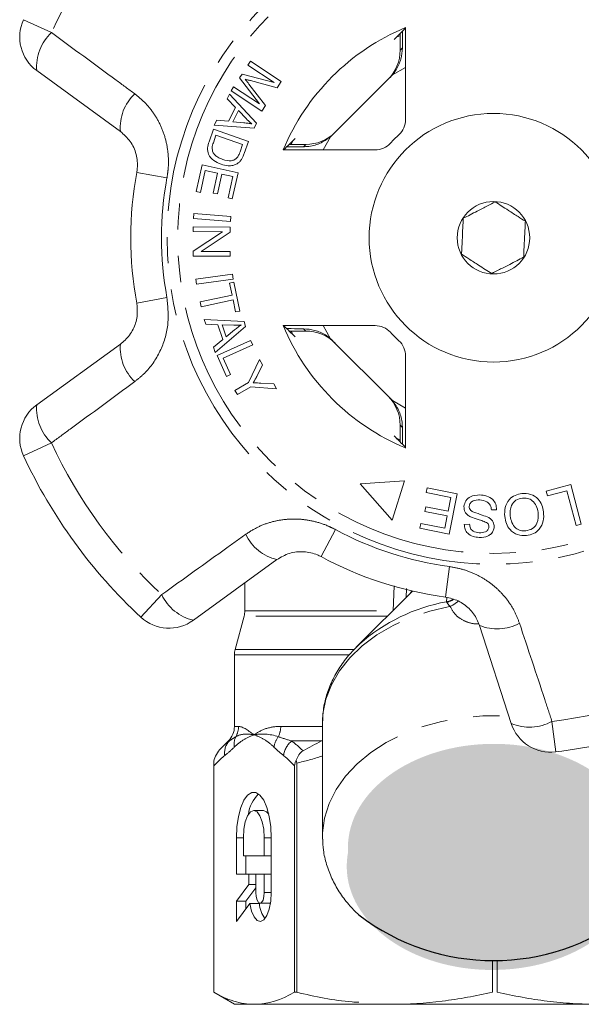
# Model space of a CAD drawing. Units: millimetres. Extents: x -9 to 8604, y -11716 to 1992.
# Drawn here: x 1269 to 1296, y -7286 to -7239 of the extents above; entities that cross this region are included whole.
import ezdxf

# ---------------------------------------------------------------- set-up
doc = ezdxf.new("R2010")
doc.units = ezdxf.units.MM
doc.linetypes.add('PHANTOM', pattern=[12.7, 6.35, -1.27, 1.27, -1.27, 1.27, -1.27])

msp = doc.modelspace()

# ---------------------------------------------------------------- hatches: boundary and pattern name
h = msp.add_hatch(color=256)
h.dxf.hatch_style = 1
edge = h.paths.add_edge_path()
edge.add_ellipse((1292.171, -7278.544), major_axis=(7.033, 0.017), ratio=0.712142, start_angle=0, end_angle=360)
h = msp.add_hatch(color=256)
h.dxf.hatch_style = 1
edge = h.paths.add_edge_path()
edge.add_ellipse((1292.114, -7279.442), major_axis=(7.033, 0.017), ratio=0.712142, start_angle=0, end_angle=360)

# ---------------------------------------------------------------- linework, layer by layer
at = {"color": 8, "linetype": 'PHANTOM', "lineweight": 0}
for p, q in [((1269.485, -7238.58), (1270.83, -7239.204)), ((1287.658, -7240.052), (1287.767, -7239.943)), ((1287.921, -7240.885), (1287.285, -7241.245)), ((1284.302, -7244.228), (1283.941, -7244.865)), ((1282.999, -7244.711), (1283.108, -7244.602)), ((1274.949, -7245.949), (1276.407, -7246.216)), ((1274.949, -7252.262), (1276.407, -7251.995)), ((1283.941, -7253.346), (1284.302, -7253.982)), ((1283.108, -7253.608), (1282.999, -7253.5)), ((1287.285, -7256.965), (1287.921, -7257.326)), ((1287.767, -7258.267), (1287.658, -7258.159)), ((1270.83, -7259.007), (1269.485, -7259.631)), ((1283.84, -7264.5), (1284.545, -7263.196)), ((1289.845, -7266.451), (1290.041, -7264.982)), ((1287.316, -7267.108), (1287.377, -7265.91)), ((1287.966, -7266.039), (1287.944, -7266.468)), ((1275.144, -7267.419), (1276.153, -7266.333)), ((1289.903, -7266.678), (1289.916, -7266.464)), ((1280.162, -7267.108), (1287.316, -7267.108)), ((1287.045, -7267.367), (1280.127, -7267.367)), ((1279.696, -7268.978), (1285.431, -7268.978)), ((1285.179, -7269.237), (1279.662, -7269.237)), ((1279.662, -7272.691), (1279.86, -7272.691)), ((1281.895, -7272.691), (1283.912, -7272.691)), ((1294.987, -7272.453), (1295.165, -7273.924)), ((1279.41, -7273.398), (1279.369, -7273.398)), ((1283.868, -7273.398), (1282.421, -7273.398)), ((1283.868, -7273.398), (1283.912, -7273.39)), ((1280.092, -7278.069), (1279.756, -7278.069)), ((1281.437, -7278.069), (1281.101, -7278.069)), ((1281.437, -7280.704), (1281.101, -7280.704))]:
    msp.add_line(p, q, dxfattribs=at)
at = {"color": 7, "linetype": 'Continuous', "lineweight": 15}
for p, q in [((1287.921, -7243.396), (1287.921, -7238.956)), ((1287.482, -7239.427), (1287.638, -7239.354)), ((1287.658, -7239.898), (1287.658, -7240.052)), ((1274.157, -7243.97), (1270.124, -7241.04)), ((1280.313, -7240.777), (1280.439, -7240.588)), ((1281.579, -7241.615), (1280.313, -7240.777)), ((1280.439, -7240.588), (1281.925, -7241.571)), ((1279.911, -7241.385), (1280.029, -7241.207)), ((1280.87, -7242.64), (1279.911, -7241.385)), ((1280.029, -7241.207), (1281.579, -7241.615)), ((1281.729, -7241.867), (1280.444, -7241.523)), ((1284.418, -7244.121), (1287.177, -7241.362)), ((1279.5, -7242.006), (1279.625, -7241.816)), ((1279.625, -7241.816), (1280.87, -7242.64)), ((1280.362, -7241.685), (1281.162, -7242.725)), ((1281.925, -7241.571), (1281.729, -7241.867)), ((1279.313, -7242.401), (1279.424, -7242.176)), ((1279.712, -7242.816), (1279.313, -7242.401)), ((1279.424, -7242.176), (1280.724, -7243.58)), ((1280.987, -7242.99), (1279.5, -7242.006)), ((1279.383, -7243.486), (1279.712, -7242.816)), ((1281.162, -7242.725), (1280.987, -7242.99)), ((1279.855, -7242.962), (1279.587, -7243.506)), ((1280.238, -7243.369), (1279.855, -7242.962)), ((1278.437, -7244.472), (1278.65, -7243.864)), ((1278.65, -7243.864), (1280.335, -7244.454)), ((1278.686, -7243.676), (1278.805, -7243.434)), ((1280.611, -7243.808), (1278.686, -7243.676)), ((1278.805, -7243.434), (1279.383, -7243.486)), ((1279.587, -7243.506), (1280.114, -7243.556)), ((1280.724, -7243.58), (1280.611, -7243.808)), ((1278.771, -7244.156), (1278.645, -7244.516)), ((1280.058, -7244.607), (1278.771, -7244.156)), ((1279.934, -7244.961), (1280.058, -7244.607)), ((1280.335, -7244.454), (1280.132, -7245.034)), ((1282.413, -7244.575), (1282.484, -7244.426)), ((1283.108, -7244.602), (1282.954, -7244.602)), ((1282.012, -7244.865), (1286.452, -7244.865)), ((1277.816, -7246.876), (1278.103, -7245.582)), ((1278.103, -7245.582), (1279.837, -7245.966)), ((1278.257, -7245.856), (1278.021, -7246.921)), ((1278.847, -7245.987), (1278.257, -7245.856)), ((1278.635, -7246.947), (1278.847, -7245.987)), ((1279.051, -7246.032), (1278.838, -7246.992)), ((1279.582, -7246.15), (1279.051, -7246.032)), ((1279.355, -7247.175), (1279.582, -7246.15)), ((1279.837, -7245.966), (1279.559, -7247.221)), ((1278.021, -7246.921), (1277.816, -7246.876)), ((1278.838, -7246.992), (1278.635, -7246.947)), ((1279.559, -7247.221), (1279.355, -7247.175)), ((1277.691, -7248.171), (1277.71, -7247.935)), ((1279.475, -7248.318), (1277.691, -7248.171)), ((1277.71, -7247.935), (1279.495, -7248.082)), ((1279.495, -7248.082), (1279.475, -7248.318)), ((1277.677, -7248.811), (1277.678, -7248.585)), ((1277.678, -7248.585), (1279.462, -7248.591)), ((1279.462, -7248.591), (1279.462, -7248.833)), ((1277.674, -7249.748), (1279.079, -7248.816)), ((1279.079, -7248.816), (1277.677, -7248.811)), ((1279.462, -7248.833), (1278.058, -7249.766)), ((1277.674, -7249.991), (1277.674, -7249.748)), ((1279.458, -7249.997), (1277.674, -7249.991)), ((1278.058, -7249.766), (1279.458, -7249.77)), ((1279.458, -7249.77), (1279.458, -7249.997)), ((1277.803, -7251.112), (1279.57, -7250.867)), ((1279.57, -7250.867), (1279.603, -7251.101)), ((1277.835, -7251.346), (1277.803, -7251.112)), ((1279.603, -7251.101), (1277.835, -7251.346)), ((1279.428, -7251.3), (1279.635, -7251.257)), ((1279.55, -7251.877), (1279.428, -7251.3)), ((1279.635, -7251.257), (1279.928, -7252.645)), ((1278.006, -7252.202), (1279.55, -7251.877)), ((1278.055, -7252.434), (1278.006, -7252.202)), ((1279.599, -7252.109), (1278.055, -7252.434)), ((1279.721, -7252.688), (1279.599, -7252.109)), ((1279.928, -7252.645), (1279.721, -7252.688)), ((1278.207, -7253.046), (1280.124, -7253.141)), ((1278.286, -7253.285), (1278.207, -7253.046)), ((1278.862, -7253.303), (1278.286, -7253.285)), ((1280.203, -7253.383), (1278.731, -7254.638)), ((1279.096, -7254.014), (1278.862, -7253.303)), ((1279.067, -7253.307), (1279.257, -7253.884)), ((1279.628, -7253.33), (1279.067, -7253.307)), ((1280.124, -7253.141), (1280.203, -7253.383)), ((1286.452, -7253.346), (1282.012, -7253.346)), ((1279.257, -7253.884), (1279.67, -7253.552)), ((1282.484, -7253.785), (1282.411, -7253.633)), ((1282.954, -7253.608), (1283.108, -7253.608)), ((1270.124, -7257.171), (1274.157, -7254.241)), ((1278.646, -7254.382), (1279.096, -7254.014)), ((1278.826, -7254.787), (1280.445, -7254.06)), ((1280.542, -7254.274), (1279.114, -7254.916)), ((1280.445, -7254.06), (1280.542, -7254.274)), ((1287.177, -7256.849), (1284.418, -7254.09)), ((1278.731, -7254.638), (1278.646, -7254.382)), ((1279.281, -7255.799), (1278.826, -7254.787)), ((1287.921, -7259.255), (1287.921, -7254.815)), ((1279.114, -7254.916), (1279.472, -7255.713)), ((1280.337, -7256.093), (1280.878, -7254.985)), ((1281.022, -7255.233), (1280.735, -7255.805)), ((1280.878, -7254.985), (1281.022, -7255.233)), ((1279.472, -7255.713), (1279.281, -7255.799)), ((1279.686, -7256.472), (1280.337, -7256.093)), ((1280.935, -7256.122), (1281.56, -7256.157)), ((1281.56, -7256.157), (1281.698, -7256.394)), ((1279.805, -7256.675), (1279.686, -7256.472)), ((1280.455, -7256.296), (1279.805, -7256.675)), ((1281.698, -7256.394), (1280.455, -7256.296)), ((1287.658, -7258.159), (1287.658, -7258.313)), ((1287.651, -7258.863), (1287.482, -7258.783)), ((1287.872, -7260.846), (1285.729, -7260.982)), ((1285.729, -7260.982), (1287.268, -7262.735)), ((1287.268, -7262.735), (1287.872, -7260.846)), ((1288.913, -7261.407), (1288.958, -7261.178)), ((1290.107, -7261.646), (1288.913, -7261.407)), ((1288.958, -7261.178), (1290.41, -7261.468)), ((1290.41, -7261.468), (1290.022, -7263.413)), ((1294.703, -7261.339), (1295.896, -7261.023)), ((1294.763, -7261.564), (1294.703, -7261.339)), ((1295.703, -7261.315), (1294.763, -7261.564)), ((1296.148, -7262.999), (1295.703, -7261.315)), ((1295.896, -7261.023), (1296.4, -7262.932)), ((1289.975, -7262.308), (1290.107, -7261.646)), ((1288.853, -7262.322), (1288.898, -7262.093)), ((1289.929, -7262.536), (1288.853, -7262.322)), ((1288.898, -7262.093), (1289.975, -7262.308)), ((1292.313, -7262.233), (1292.065, -7262.242)), ((1288.615, -7263.132), (1288.661, -7262.902)), ((1288.661, -7262.902), (1289.81, -7263.132)), ((1289.81, -7263.132), (1289.929, -7262.536)), ((1290.022, -7263.413), (1288.615, -7263.132)), ((1290.756, -7262.945), (1291.008, -7262.939)), ((1296.4, -7262.932), (1296.148, -7262.999)), ((1281.714, -7264.642), (1277.681, -7267.572)), ((1280.162, -7265.77), (1280.162, -7267.108)), ((1288.249, -7266.162), (1285.535, -7268.877)), ((1280.127, -7267.367), (1279.696, -7268.978)), ((1293.022, -7272.557), (1291.482, -7267.816)), ((1285.535, -7268.877), (1285.698, -7268.719)), ((1279.662, -7269.237), (1279.662, -7272.691)), ((1283.912, -7272.544), (1283.913, -7272.433)), ((1283.912, -7272.544), (1283.912, -7278.011)), ((1279.369, -7273.398), (1279.007, -7273.76)), ((1278.662, -7274.375), (1278.662, -7285.528)), ((1278.662, -7285.528), (1278.662, -7274.599)), ((1282.564, -7274.599), (1282.564, -7285.528)), ((1282.667, -7285.528), (1282.667, -7274.467)), ((1281.058, -7276.751), (1280.596, -7276.751)), ((1279.756, -7278.069), (1279.756, -7279.826)), ((1280.092, -7278.069), (1280.092, -7278.947)), ((1281.101, -7278.947), (1281.101, -7278.069)), ((1281.437, -7280.704), (1281.437, -7278.069)), ((1283.913, -7278.13), (1283.912, -7278.011)), ((1280.092, -7278.947), (1281.101, -7278.947)), ((1280.218, -7278.947), (1280.218, -7279.826)), ((1281.437, -7278.947), (1281.101, -7278.947)), ((1279.756, -7279.826), (1280.361, -7279.826)), ((1280.361, -7279.826), (1280.361, -7280.318)), ((1280.697, -7279.826), (1280.361, -7279.826)), ((1281.101, -7279.826), (1280.697, -7279.826)), ((1280.697, -7279.826), (1280.697, -7280.704)), ((1281.437, -7279.826), (1281.101, -7279.826)), ((1281.101, -7280.704), (1281.101, -7279.826)), ((1280.361, -7280.318), (1279.756, -7281.124)), ((1280.697, -7280.486), (1280.218, -7281.124)), ((1280.697, -7280.318), (1280.361, -7280.318)), ((1279.756, -7281.124), (1279.756, -7282.11)), ((1280.218, -7281.124), (1279.756, -7281.124)), ((1279.756, -7282.11), (1280.403, -7281.248)), ((1280.218, -7281.124), (1280.218, -7281.495)), ((1280.865, -7281.248), (1280.403, -7281.248)), ((1280.899, -7281.231), (1281.361, -7281.231)), ((1281.361, -7281.231), (1281.399, -7281.222)), ((1292.115, -7285.515), (1292.115, -7284.005)), ((1292.334, -7283.971), (1292.334, -7285.515)), ((1278.662, -7285.528), (1279.662, -7286.105)), ((1278.662, -7285.528), (1278.662, -7285.528)), ((1282.667, -7285.528), (1282.564, -7285.528)), ((1280.613, -7286.105), (1279.662, -7286.105)), ((1304.242, -7286.105), (1280.613, -7286.105))]:
    msp.add_line(p, q, dxfattribs=at)
at = {"color": 8, "linetype": 'PHANTOM', "lineweight": 0, "flags": 128}
for points in [[(1288.162, -7266.25), (1288.174, -7266.225), (1288.213, -7266.154)], [(1289.903, -7266.678), (1290.06, -7266.626), (1290.189, -7266.56)], [(1283.913, -7272.433), (1283.936, -7272.092), (1284.078, -7271.378), (1284.343, -7270.682), (1284.727, -7270.014), (1285.225, -7269.385), (1285.829, -7268.804), (1286.53, -7268.28), (1287.317, -7267.822), (1288.177, -7267.435), (1289.099, -7267.127), (1290.067, -7266.901)], [(1283.912, -7278.011), (1283.915, -7277.831), (1284.009, -7277.116), (1284.226, -7276.415), (1284.564, -7275.737), (1285.017, -7275.094), (1285.578, -7274.495), (1286.239, -7273.95), (1286.989, -7273.466), (1287.818, -7273.051), (1288.713, -7272.711), (1289.661, -7272.452), (1290.646, -7272.277), (1291.654, -7272.188), (1292.669, -7272.188), (1292.926, -7272.202)]]:
    msp.add_lwpolyline(points, dxfattribs=at)
at = {"color": 7, "linetype": 'Continuous', "lineweight": 15, "flags": 128}
for points in [[(1281.437, -7278.069), (1281.412, -7277.543), (1281.34, -7277.048), (1281.225, -7276.613), (1281.074, -7276.261), (1280.894, -7276.015), (1280.698, -7275.889), (1280.495, -7275.889), (1280.298, -7276.015), (1280.119, -7276.261), (1279.967, -7276.613), (1279.852, -7277.048), (1279.78, -7277.543), (1279.756, -7278.069)], [(1281.101, -7278.069), (1281.076, -7277.662), (1281.004, -7277.294), (1280.893, -7277.003), (1280.752, -7276.816), (1280.596, -7276.751), (1280.44, -7276.816), (1280.3, -7277.003), (1280.188, -7277.294), (1280.117, -7277.662), (1280.092, -7278.069)], [(1281.317, -7276.937), (1281.214, -7276.816), (1281.058, -7276.751)], [(1280.403, -7281.248), (1280.488, -7281.612), (1280.611, -7281.892), (1280.761, -7282.063), (1280.924, -7282.108), (1281.084, -7282.024), (1281.227, -7281.818), (1281.34, -7281.509), (1281.412, -7281.126), (1281.437, -7280.704)], [(1280.697, -7280.704), (1280.712, -7280.906), (1280.756, -7281.077), (1280.822, -7281.191), (1280.899, -7281.231), (1280.976, -7281.191), (1281.041, -7281.077), (1281.085, -7280.906), (1281.101, -7280.704)]]:
    msp.add_lwpolyline(points, dxfattribs=at)
at = {"color": 8, "linetype": 'PHANTOM', "lineweight": 0}
for radius in [15.754, 15.237]:
    msp.add_circle((1292.162, -7249.105), radius, dxfattribs=at)
at = {"color": 7, "linetype": 'Continuous', "lineweight": 15}
for radius in [6, 1.75]:
    msp.add_circle((1292.162, -7249.105), radius, dxfattribs=at)
at = {"color": 8, "linetype": 'PHANTOM', "lineweight": 0}
for centre, radius, start, end in [((1292.162, -7249.105), 23.518, 132.8994, 155.1006), ((1272.381, -7240.854), 2.264, 133.2215, 184.7087), ((1276.395, -7243.79), 2.245, 133.4082, 184.5883), ((1292.162, -7249.105), 16.018, 169.6084, 190.3916), ((1276.395, -7254.42), 2.245, 175.4117, 226.5918), ((1272.381, -7257.357), 2.264, 175.2913, 226.7785), ((1292.162, -7249.105), 23.518, 204.8994, 227.1006), ((1292.162, -7249.105), 16.018, 241.6084, 262.3916), ((1282.235, -7262.458), 2.245, 205.4082, 256.5883), ((1278.201, -7265.368), 2.264, 205.2215, 256.7087), ((1291.419, -7275.153), 8.609, 100.1467, 131.6497), ((1289.67, -7265.704), 1.026, 283.6199, 302.3834), ((1289.547, -7265.669), 1.338, 292.8922, 312.1771), ((1292.344, -7265.743), 2.245, 247.4117, 298.5918), ((1292.162, -7249.105), 23.518, 276.8994, 299.1006), ((1278.847, -7272.692), 1.012, 330.3449, 0.0244), ((1280.724, -7272.696), 1.171, 334.887, 0.2179), ((1293.896, -7270.468), 2.264, 247.2913, 298.7785), ((1280.518, -7273.562), 0.873, 154.9364, 188.6437), ((1282.64, -7273.852), 1.08, 142.3519, 171.5641), ((1280.055, -7273.986), 0.872, 137.681, 187.8964), ((1283.133, -7274.245), 1.106, 130.0535, 172.7517)]:
    msp.add_arc(centre, radius, start, end, dxfattribs=at)
at = {"color": 7, "linetype": 'Continuous', "lineweight": 15}
for centre, radius, start, end in [((1271.299, -7239.422), 2, 155.1006, 234), ((1292.162, -7249.105), 11, 112.6759, 157.3241), ((1286.921, -7243.396), 1, 312.549, 0), ((1292.162, -7249.105), 6.75, 132.549, 137.451), ((1286.452, -7243.865), 1, 270, 317.451), ((1292.162, -7249.105), 17.5, 169.6084, 190.3916), ((1292.162, -7249.105), 11, 202.6759, 247.3241), ((1286.452, -7254.346), 1, 42.549, 90), ((1292.162, -7249.105), 6.75, 222.549, 227.451), ((1286.921, -7254.815), 1, 0, 47.451), ((1271.299, -7258.789), 2, 126, 204.8994), ((1292.162, -7249.105), 25, 204.8994, 227.1006), ((1292.162, -7249.105), 17.5, 241.6084, 262.3916), ((1279.162, -7267.108), 1, 345, 0), ((1276.505, -7265.954), 2, 227.1006, 306), ((1280.662, -7269.237), 1, 165, 180), ((1292.162, -7249.105), 25, 276.8994, 299.1006), ((1278.662, -7272.691), 1, 315, 0), ((1294.924, -7271.939), 2, 198, 276.8994), ((1281.995, -7277.152), 1.671, 134.3321, 172.6009), ((1282.368, -7281.11), 1.51, 185.251, 214.8864)]:
    msp.add_arc(centre, radius, start, end, dxfattribs=at)
msp.add_arc((1292.16, -7273.334), 10.664, 232.5243, 307.5555)
for centre, major_axis, ratio, start_param, end_param in [((1300.887, -7249.105), (17.452, 0), 0.866047, 2.40827, 2.456571), ((1285.658, -7240.052), (1.415, 1.415), 0.999695, 4.712389, 5.497939), ((1285.763, -7239.948), (1.415, 1.415), 0.999695, 4.712389, 4.79167), ((1292.162, -7257.831), (0, -17.452), 0.866047, 3.826614, 3.874915), ((1283.109, -7242.602), (-1.415, -1.415), 0.999695, 0.785246, 1.570796), ((1283.004, -7242.707), (-1.415, -1.415), 0.999695, 1.491515, 1.570796), ((1292.162, -7240.38), (0, -17.452), 0.866047, 5.549863, 5.598164), ((1283.109, -7255.609), (-1.415, 1.415), 0.999695, 4.712389, 5.497939), ((1283.004, -7255.504), (-1.415, 1.415), 0.999695, 4.712389, 4.79167), ((1285.658, -7258.158), (1.415, -1.415), 0.999695, 0.785246, 1.570796), ((1285.763, -7258.263), (1.415, -1.415), 0.999695, 1.491515, 1.570796), ((1300.887, -7249.105), (17.452, 0), 0.866047, 3.826614, 3.874915)]:
    msp.add_ellipse(centre, major_axis=major_axis, ratio=ratio, start_param=start_param, end_param=end_param, dxfattribs=at)
for points, knots in [([(1287.767, -7239.943), (1287.767, -7239.915), (1287.77, -7239.644), (1287.773, -7239.316), (1287.778, -7239.157), (1287.779, -7239.128)], [0, 0, 0, 0, 0.08663, 0.835371, 1, 1, 1, 1]), ([(1287.655, -7239.251), (1287.655, -7239.284), (1287.657, -7239.412), (1287.658, -7239.642), (1287.658, -7239.829), (1287.658, -7239.898)], [0, 0, 0, 0, 0.182269, 0.701966, 1, 1, 1, 1]), ([(1287.767, -7239.943), (1287.752, -7240.122), (1287.723, -7240.479), (1287.526, -7240.933), (1287.348, -7241.164), (1287.285, -7241.245)], [0, 0, 0, 0, 0.3930243, 0.7845467, 1, 1, 1, 1]), ([(1280.176, -7241.448), (1280.212, -7241.492), (1280.274, -7241.57), (1280.336, -7241.65), (1280.362, -7241.685)], [0, 0, 0, 0, 0.559996, 1, 1, 1, 1]), ([(1280.444, -7241.523), (1280.394, -7241.51), (1280.304, -7241.485), (1280.216, -7241.459), (1280.176, -7241.448)], [0, 0, 0, 0, 0.560004, 1, 1, 1, 1]), ([(1280.502, -7243.606), (1280.45, -7243.565), (1280.358, -7243.491), (1280.275, -7243.406), (1280.238, -7243.369)], [0, 0, 0, 0, 0.559984, 1, 1, 1, 1]), ([(1280.114, -7243.556), (1280.187, -7243.564), (1280.316, -7243.577), (1280.445, -7243.597), (1280.502, -7243.606)], [0, 0, 0, 0, 0.5600098, 1, 1, 1, 1]), ([(1274.949, -7245.949), (1274.958, -7245.884), (1275.003, -7245.594), (1274.947, -7245.053), (1274.661, -7244.416), (1274.327, -7244.12), (1274.157, -7243.97)], [0, 0, 0, 0, 0.082328, 0.371653, 0.681065, 1, 1, 1, 1]), ([(1284.302, -7244.228), (1284.132, -7244.349), (1283.792, -7244.589), (1283.313, -7244.7), (1283.061, -7244.709), (1282.999, -7244.711)], [0, 0, 0, 0, 0.429817, 0.861541, 1, 1, 1, 1]), ([(1279.014, -7245.555), (1278.894, -7245.503), (1278.653, -7245.4), (1278.398, -7245.114), (1278.347, -7244.768), (1278.407, -7244.571), (1278.437, -7244.472)], [0, 0, 0, 0, 0.280834, 0.559889, 0.779024, 1, 1, 1, 1]), ([(1278.645, -7244.516), (1278.616, -7244.6), (1278.563, -7244.75), (1278.602, -7244.903), (1278.619, -7244.97)], [0, 0, 0, 0, 0.5617401, 1, 1, 1, 1]), ([(1282.185, -7244.722), (1282.185, -7244.722), (1282.287, -7244.719), (1282.58, -7244.715), (1282.884, -7244.712), (1282.999, -7244.711)], [0, 0, 0, 0, 0.000356, 0.622166, 1, 1, 1, 1]), ([(1282.954, -7244.602), (1282.836, -7244.602), (1282.604, -7244.602), (1282.405, -7244.6), (1282.307, -7244.599)], [0, 0, 0, 0, 0.506557, 1, 1, 1, 1]), ([(1278.619, -7244.97), (1278.65, -7245.018), (1278.712, -7245.115), (1278.879, -7245.238), (1279.015, -7245.293), (1279.098, -7245.326)], [0, 0, 0, 0, 0.279466, 0.559676, 1, 1, 1, 1]), ([(1279.098, -7245.326), (1279.236, -7245.365), (1279.427, -7245.419), (1279.674, -7245.347), (1279.757, -7245.274), (1279.799, -7245.238)], [0, 0, 0, 0, 0.558857, 0.779823, 1, 1, 1, 1]), ([(1280.003, -7245.326), (1279.971, -7245.371), (1279.914, -7245.452), (1279.831, -7245.507), (1279.795, -7245.531)], [0, 0, 0, 0, 0.559963, 1, 1, 1, 1]), ([(1279.799, -7245.238), (1279.83, -7245.189), (1279.885, -7245.101), (1279.919, -7245.004), (1279.934, -7244.961)], [0, 0, 0, 0, 0.559286, 1, 1, 1, 1]), ([(1280.132, -7245.034), (1280.112, -7245.091), (1280.077, -7245.191), (1280.025, -7245.285), (1280.003, -7245.326)], [0, 0, 0, 0, 0.560159, 1, 1, 1, 1]), ([(1279.795, -7245.531), (1279.727, -7245.563), (1279.589, -7245.626), (1279.315, -7245.639), (1279.128, -7245.587), (1279.014, -7245.555)], [0, 0, 0, 0, 0.279774, 0.559944, 1, 1, 1, 1]), ([(1290.705, -7248.168), (1290.925, -7248.055), (1291.302, -7247.861), (1291.851, -7247.578), (1292.124, -7247.438), (1292.245, -7247.375)], [0, 0, 0, 0, 0.439117, 0.751367, 1, 1, 1, 1]), ([(1292.245, -7247.375), (1292.453, -7247.509), (1292.81, -7247.739), (1293.329, -7248.073), (1293.587, -7248.239), (1293.701, -7248.312)], [0, 0, 0, 0, 0.439117, 0.751367, 1, 1, 1, 1]), ([(1290.622, -7249.898), (1290.625, -7249.833), (1290.637, -7249.575), (1290.661, -7249.088), (1290.686, -7248.554), (1290.7, -7248.269), (1290.705, -7248.168)], [0, 0, 0, 0, 0.120891, 0.476671, 0.814366, 1, 1, 1, 1]), ([(1293.701, -7248.312), (1293.696, -7248.413), (1293.683, -7248.698), (1293.657, -7249.232), (1293.634, -7249.719), (1293.621, -7249.977), (1293.618, -7250.042)], [0, 0, 0, 0, 0.185634, 0.523329, 0.879109, 1, 1, 1, 1]), ([(1292.078, -7250.835), (1291.87, -7250.701), (1291.513, -7250.472), (1290.994, -7250.138), (1290.736, -7249.972), (1290.622, -7249.898)], [0, 0, 0, 0, 0.439117, 0.751367, 1, 1, 1, 1]), ([(1293.618, -7250.042), (1293.398, -7250.156), (1293.021, -7250.35), (1292.472, -7250.633), (1292.199, -7250.773), (1292.078, -7250.835)], [0, 0, 0, 0, 0.439117, 0.751367, 1, 1, 1, 1]), ([(1274.157, -7254.241), (1274.236, -7254.177), (1274.48, -7253.983), (1274.789, -7253.55), (1275.005, -7252.923), (1274.967, -7252.48), (1274.949, -7252.262)], [0, 0, 0, 0, 0.14425, 0.443471, 0.725512, 1, 1, 1, 1]), ([(1279.983, -7253.315), (1279.917, -7253.322), (1279.799, -7253.333), (1279.68, -7253.331), (1279.628, -7253.33)], [0, 0, 0, 0, 0.559976, 1, 1, 1, 1]), ([(1279.67, -7253.552), (1279.727, -7253.506), (1279.829, -7253.424), (1279.936, -7253.348), (1279.983, -7253.315)], [0, 0, 0, 0, 0.56001, 1, 1, 1, 1]), ([(1282.999, -7253.5), (1282.971, -7253.5), (1282.701, -7253.497), (1282.372, -7253.494), (1282.213, -7253.489), (1282.184, -7253.488)], [0, 0, 0, 0, 0.08663, 0.835371, 1, 1, 1, 1]), ([(1282.307, -7253.612), (1282.341, -7253.612), (1282.468, -7253.61), (1282.698, -7253.609), (1282.886, -7253.609), (1282.954, -7253.608)], [0, 0, 0, 0, 0.182269, 0.701966, 1, 1, 1, 1]), ([(1282.999, -7253.5), (1283.178, -7253.515), (1283.535, -7253.544), (1283.989, -7253.741), (1284.22, -7253.919), (1284.302, -7253.982)], [0, 0, 0, 0, 0.393024, 0.784547, 1, 1, 1, 1]), ([(1280.735, -7255.805), (1280.705, -7255.863), (1280.651, -7255.967), (1280.592, -7256.068), (1280.566, -7256.112)], [0, 0, 0, 0, 0.559983, 1, 1, 1, 1]), ([(1280.566, -7256.112), (1280.635, -7256.113), (1280.758, -7256.114), (1280.881, -7256.12), (1280.935, -7256.122)], [0, 0, 0, 0, 0.559998, 1, 1, 1, 1]), ([(1287.285, -7256.965), (1287.405, -7257.135), (1287.645, -7257.474), (1287.756, -7257.954), (1287.765, -7258.206), (1287.767, -7258.267)], [0, 0, 0, 0, 0.429817, 0.861541, 1, 1, 1, 1]), ([(1287.658, -7258.313), (1287.658, -7258.431), (1287.658, -7258.663), (1287.656, -7258.862), (1287.655, -7258.96)], [0, 0, 0, 0, 0.506557, 1, 1, 1, 1]), ([(1287.778, -7259.082), (1287.778, -7259.082), (1287.775, -7258.98), (1287.771, -7258.687), (1287.768, -7258.383), (1287.767, -7258.267)], [0, 0, 0, 0, 0.000356, 0.622166, 1, 1, 1, 1]), ([(1292.705, -7262.565), (1292.701, -7262.418), (1292.694, -7262.126), (1292.886, -7261.748), (1293.194, -7261.519), (1293.419, -7261.472), (1293.532, -7261.448)], [0, 0, 0, 0, 0.280342, 0.559523, 0.779643, 1, 1, 1, 1]), ([(1293.532, -7261.448), (1293.677, -7261.449), (1293.966, -7261.45), (1294.313, -7261.686), (1294.514, -7262.002), (1294.558, -7262.224), (1294.58, -7262.335)], [0, 0, 0, 0, 0.2795959, 0.5587745, 0.7792979, 1, 1, 1, 1]), ([(1290.739, -7262.078), (1290.76, -7261.981), (1290.802, -7261.787), (1291.089, -7261.547), (1291.345, -7261.531), (1291.501, -7261.521)], [0, 0, 0, 0, 0.279839, 0.55996, 1, 1, 1, 1]), ([(1291.501, -7261.756), (1291.388, -7261.76), (1291.218, -7261.765), (1291.058, -7261.888), (1291.004, -7261.986), (1290.996, -7262.041), (1290.993, -7262.069)], [0, 0, 0, 0, 0.499181, 0.748655, 0.874377, 1, 1, 1, 1]), ([(1291.501, -7261.521), (1291.614, -7261.531), (1291.84, -7261.553), (1292.126, -7261.712), (1292.291, -7261.965), (1292.305, -7262.143), (1292.313, -7262.233)], [0, 0, 0, 0, 0.281037, 0.560148, 0.779951, 1, 1, 1, 1]), ([(1292.065, -7262.242), (1292.054, -7262.164), (1292.033, -7262.009), (1291.821, -7261.804), (1291.623, -7261.774), (1291.501, -7261.756)], [0, 0, 0, 0, 0.2809716, 0.5601204, 1, 1, 1, 1]), ([(1293.558, -7261.671), (1293.449, -7261.696), (1293.232, -7261.748), (1293.028, -7262.001), (1292.956, -7262.277), (1292.967, -7262.45), (1292.973, -7262.537)], [0, 0, 0, 0, 0.2792, 0.558292, 0.778857, 1, 1, 1, 1]), ([(1294.312, -7262.36), (1294.293, -7262.254), (1294.256, -7262.041), (1294.063, -7261.799), (1293.812, -7261.666), (1293.642, -7261.669), (1293.558, -7261.671)], [0, 0, 0, 0, 0.280598, 0.559798, 0.779801, 1, 1, 1, 1]), ([(1291.053, -7262.579), (1291.003, -7262.549), (1290.902, -7262.489), (1290.761, -7262.324), (1290.747, -7262.171), (1290.739, -7262.078)], [0, 0, 0, 0, 0.281429, 0.562064, 1, 1, 1, 1]), ([(1290.993, -7262.069), (1290.995, -7262.105), (1290.999, -7262.179), (1291.075, -7262.292), (1291.16, -7262.334), (1291.211, -7262.36)], [0, 0, 0, 0, 0.279943, 0.559839, 1, 1, 1, 1]), ([(1291.211, -7262.36), (1291.349, -7262.402), (1291.594, -7262.477), (1291.832, -7262.574), (1291.936, -7262.616)], [0, 0, 0, 0, 0.560359, 1, 1, 1, 1]), ([(1293.729, -7263.257), (1293.839, -7263.23), (1294.061, -7263.175), (1294.339, -7262.841), (1294.322, -7262.543), (1294.312, -7262.36)], [0, 0, 0, 0, 0.280207, 0.559769, 1, 1, 1, 1]), ([(1294.58, -7262.335), (1294.587, -7262.485), (1294.6, -7262.783), (1294.409, -7263.169), (1294.102, -7263.414), (1293.871, -7263.459), (1293.755, -7263.481)], [0, 0, 0, 0, 0.280573, 0.559581, 0.779586, 1, 1, 1, 1]), ([(1291.874, -7262.887), (1291.802, -7262.848), (1291.658, -7262.768), (1291.371, -7262.701), (1291.174, -7262.625), (1291.053, -7262.579)], [0, 0, 0, 0, 0.278883, 0.559499, 1, 1, 1, 1]), ([(1291.943, -7263.067), (1291.94, -7263.029), (1291.937, -7262.961), (1291.894, -7262.91), (1291.874, -7262.887)], [0, 0, 0, 0, 0.559384, 1, 1, 1, 1]), ([(1291.936, -7262.616), (1291.978, -7262.645), (1292.063, -7262.701), (1292.177, -7262.849), (1292.189, -7262.981), (1292.196, -7263.062)], [0, 0, 0, 0, 0.2812621, 0.5619151, 1, 1, 1, 1]), ([(1293.755, -7263.481), (1293.607, -7263.48), (1293.312, -7263.478), (1292.96, -7263.233), (1292.765, -7262.905), (1292.725, -7262.678), (1292.705, -7262.565)], [0, 0, 0, 0, 0.279578, 0.558564, 0.779098, 1, 1, 1, 1]), ([(1292.973, -7262.537), (1292.992, -7262.645), (1293.03, -7262.862), (1293.212, -7263.121), (1293.468, -7263.259), (1293.642, -7263.258), (1293.729, -7263.257)], [0, 0, 0, 0, 0.280768, 0.560044, 0.77993, 1, 1, 1, 1]), ([(1291.472, -7263.574), (1291.373, -7263.562), (1291.175, -7263.54), (1290.924, -7263.402), (1290.777, -7263.18), (1290.763, -7263.023), (1290.756, -7262.945)], [0, 0, 0, 0, 0.280832, 0.560218, 0.779906, 1, 1, 1, 1]), ([(1291.008, -7262.939), (1291.017, -7263.003), (1291.035, -7263.131), (1291.201, -7263.312), (1291.37, -7263.331), (1291.473, -7263.342)], [0, 0, 0, 0, 0.280971, 0.560185, 1, 1, 1, 1]), ([(1292.196, -7263.062), (1292.186, -7263.123), (1292.167, -7263.246), (1292.058, -7263.403), (1291.832, -7263.557), (1291.62, -7263.567), (1291.472, -7263.574)], [0, 0, 0, 0, 0.187033, 0.374096, 0.561139, 1, 1, 1, 1]), ([(1291.473, -7263.342), (1291.577, -7263.343), (1291.733, -7263.344), (1291.881, -7263.232), (1291.933, -7263.143), (1291.939, -7263.092), (1291.943, -7263.067)], [0, 0, 0, 0, 0.499304, 0.748913, 0.874472, 1, 1, 1, 1]), ([(1283.84, -7264.5), (1283.782, -7264.471), (1283.52, -7264.339), (1282.988, -7264.225), (1282.294, -7264.3), (1281.909, -7264.527), (1281.714, -7264.642)], [0, 0, 0, 0, 0.082328, 0.371653, 0.681065, 1, 1, 1, 1]), ([(1291.482, -7267.816), (1291.446, -7267.721), (1291.336, -7267.428), (1291.02, -7267.001), (1290.49, -7266.602), (1290.058, -7266.501), (1289.845, -7266.451)], [0, 0, 0, 0, 0.1442498, 0.4434711, 0.725512, 1, 1, 1, 1]), ([(1285.711, -7268.716), (1285.546, -7268.875), (1285.185, -7269.223), (1284.739, -7269.823), (1284.361, -7270.49), (1284.097, -7271.185), (1283.944, -7271.832), (1283.93, -7272.247), (1283.924, -7272.42)], [0, 0, 0, 0, 0.15365, 0.336281, 0.517184, 0.695925, 0.87244, 1, 1, 1, 1]), ([(1282.647, -7274.324), (1282.621, -7274.36), (1282.599, -7274.402), (1282.571, -7274.496), (1282.564, -7274.548), (1282.564, -7274.599)], [0, 0, 0, 0, 0.5, 0.5, 1, 1, 1, 1]), ([(1282.647, -7274.324), (1282.677, -7274.232), (1282.715, -7274.145), (1282.821, -7273.983), (1282.889, -7273.911), (1282.974, -7273.866)], [0, 0, 0, 0, 0.5, 0.5, 1, 1, 1, 1]), ([(1283.924, -7278.143), (1283.93, -7278.316), (1283.945, -7278.725), (1284.095, -7279.36), (1284.349, -7280.038), (1284.711, -7280.687), (1285.143, -7281.28), (1285.496, -7281.63), (1285.662, -7281.794)], [0, 0, 0, 0, 0.128836, 0.305196, 0.482002, 0.660122, 0.840087, 1, 1, 1, 1]), ([(1280.613, -7286.105), (1280.288, -7286.105), (1279.96, -7286.054), (1279.307, -7285.857), (1278.983, -7285.711), (1278.662, -7285.528)], [0, 0, 0, 0, 0.5, 0.5, 1, 1, 1, 1]), ([(1285.662, -7286.012), (1285.555, -7286.006), (1284.546, -7285.957), (1283.554, -7285.731), (1282.667, -7285.528)], [0, 0, 0, 0, 0.105642, 1, 1, 1, 1]), ([(1292.115, -7285.515), (1291.309, -7285.705), (1290.499, -7285.854), (1288.876, -7286.056), (1288.061, -7286.109), (1287.243, -7286.109)], [0, 0, 0, 0, 0.5, 0.5, 1, 1, 1, 1]), ([(1297.206, -7286.109), (1296.8, -7286.109), (1296.393, -7286.096), (1295.578, -7286.044), (1295.169, -7286.006), (1293.945, -7285.853), (1293.137, -7285.704), (1292.334, -7285.515)], [0, 0, 0, 0, 0.25, 0.25, 0.5, 0.5, 1, 1, 1, 1])]:
    msp.add_open_spline(points, degree=3, knots=knots, dxfattribs=at)
at = {"color": 8, "linetype": 'PHANTOM', "lineweight": 0}
for points, knots in [([(1270.83, -7239.204), (1271.87, -7239.967), (1273.211, -7240.95), (1274.551, -7241.937), (1274.852, -7242.159)], [0, 0, 0, 0, 0.77538, 1, 1, 1, 1]), ([(1274.852, -7242.159), (1275.029, -7242.304), (1275.382, -7242.593), (1275.811, -7243.14), (1276.147, -7243.755), (1276.374, -7244.422), (1276.482, -7245.116), (1276.483, -7245.72), (1276.427, -7246.083), (1276.407, -7246.216)], [0, 0, 0, 0, 0.151931, 0.303854, 0.457737, 0.611616, 0.762416, 0.913216, 1, 1, 1, 1]), ([(1276.407, -7251.995), (1276.448, -7252.442), (1276.529, -7253.332), (1276.122, -7254.618), (1275.505, -7255.521), (1275.011, -7255.923), (1274.852, -7256.052)], [0, 0, 0, 0, 0.288696, 0.574271, 0.863721, 1, 1, 1, 1]), ([(1274.852, -7256.052), (1273.813, -7256.816), (1272.472, -7257.803), (1271.131, -7258.786), (1270.83, -7259.007)], [0, 0, 0, 0, 0.775381, 1, 1, 1, 1]), ([(1280.206, -7263.421), (1280.399, -7263.298), (1280.783, -7263.052), (1281.436, -7262.812), (1282.124, -7262.683), (1282.828, -7262.673), (1283.523, -7262.784), (1284.097, -7262.97), (1284.425, -7263.136), (1284.545, -7263.196)], [0, 0, 0, 0, 0.151931, 0.303854, 0.457737, 0.611616, 0.762416, 0.913216, 1, 1, 1, 1]), ([(1276.153, -7266.333), (1277.2, -7265.58), (1278.55, -7264.608), (1279.903, -7263.639), (1280.206, -7263.421)], [0, 0, 0, 0, 0.7753803, 1, 1, 1, 1]), ([(1290.041, -7264.982), (1290.258, -7265.021), (1290.699, -7265.1), (1291.32, -7265.344), (1291.897, -7265.675), (1292.407, -7266.09), (1292.845, -7266.584), (1293.194, -7267.127), (1293.346, -7267.524), (1293.419, -7267.714)], [0, 0, 0, 0, 0.142457, 0.288839, 0.429793, 0.574531, 0.717375, 0.864114, 1, 1, 1, 1]), ([(1291.445, -7267.746), (1291.398, -7267.746), (1291.18, -7267.748), (1290.959, -7267.682), (1290.642, -7267.553), (1290.311, -7267.339), (1290.155, -7267.058), (1290.067, -7266.901)], [0, 0, 0, 0, 0.066726, 0.309236, 0.344992, 0.632054, 1, 1, 1, 1]), ([(1293.419, -7267.714), (1293.825, -7268.939), (1294.349, -7270.518), (1294.87, -7272.098), (1294.987, -7272.453)], [0, 0, 0, 0, 0.775381, 1, 1, 1, 1]), ([(1281.895, -7272.691), (1281.635, -7272.691), (1281.397, -7272.731), (1280.969, -7272.874), (1280.78, -7272.978), (1280.613, -7273.105)], [0, 0, 0, 0, 0.5, 0.5, 1, 1, 1, 1]), ([(1279.655, -7273.694), (1279.809, -7273.545), (1279.967, -7273.423), (1280.287, -7273.228), (1280.45, -7273.155), (1280.613, -7273.105)], [0, 0, 0, 0, 0.5, 0.5, 1, 1, 1, 1]), ([(1279.727, -7273.192), (1279.847, -7273.12), (1279.982, -7273.08), (1280.279, -7273.054), (1280.442, -7273.069), (1280.613, -7273.105)], [0, 0, 0, 0, 0.5, 0.5, 1, 1, 1, 1]), ([(1281.571, -7273.694), (1281.417, -7273.545), (1281.259, -7273.423), (1280.939, -7273.228), (1280.776, -7273.155), (1280.613, -7273.105)], [0, 0, 0, 0, 0.5, 0.5, 1, 1, 1, 1]), ([(1283.912, -7274.115), (1283.901, -7274.119), (1283.495, -7274.268), (1283.076, -7274.368), (1282.667, -7274.467)], [0, 0, 0, 0, 0.024765, 1, 1, 1, 1])]:
    msp.add_open_spline(points, degree=3, knots=knots, dxfattribs=at)
for points in [[(1289.912, -7266.701), (1289.909, -7266.692), (1289.906, -7266.684), (1289.903, -7266.678)], [(1290.067, -7266.901), (1289.989, -7266.818), (1289.926, -7266.75), (1289.912, -7266.701)], [(1279.86, -7272.691), (1280.021, -7272.691), (1280.28, -7272.851), (1280.613, -7273.105)], [(1279.41, -7273.398), (1279.506, -7273.335), (1279.612, -7273.265), (1279.727, -7273.192)], [(1281.785, -7273.192), (1281.348, -7273.049), (1280.956, -7273.032), (1280.613, -7273.105)], [(1281.785, -7273.192), (1281.988, -7273.265), (1282.2, -7273.335), (1282.421, -7273.398)], [(1279.007, -7273.76), (1279.139, -7273.628), (1279.273, -7273.507), (1279.41, -7273.398)], [(1279.655, -7273.694), (1279.501, -7273.841), (1279.347, -7273.98), (1279.191, -7274.105)], [(1282.035, -7274.105), (1281.879, -7273.98), (1281.725, -7273.841), (1281.571, -7273.694)], [(1282.421, -7273.398), (1282.607, -7273.535), (1282.791, -7273.692), (1282.974, -7273.866)], [(1279.191, -7274.105), (1279.011, -7274.249), (1278.835, -7274.415), (1278.662, -7274.599)], [(1282.564, -7274.599), (1282.391, -7274.415), (1282.215, -7274.249), (1282.035, -7274.105)]]:
    msp.add_open_spline(points, degree=3, dxfattribs=at)
at = {"color": 7, "linetype": 'Continuous', "lineweight": 15}
for points in [[(1279.007, -7273.76), (1278.839, -7273.928), (1278.715, -7274.144), (1278.662, -7274.375)], [(1282.974, -7273.866), (1283.27, -7273.71), (1283.568, -7273.553), (1283.868, -7273.398)], [(1282.667, -7274.467), (1282.667, -7274.417), (1282.661, -7274.37), (1282.647, -7274.324)], [(1278.662, -7274.599), (1278.662, -7274.518), (1278.662, -7274.439), (1278.662, -7274.375)], [(1282.564, -7285.528), (1281.918, -7285.896), (1281.268, -7286.105), (1280.613, -7286.105)]]:
    msp.add_open_spline(points, degree=3, dxfattribs=at)

doc.saveas('drawing.dxf')
